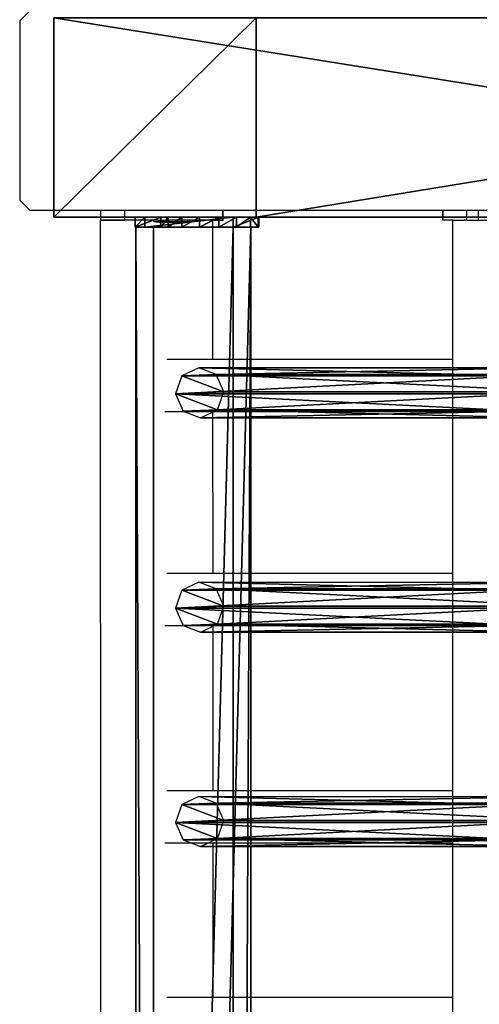
# Model space of a CAD drawing. Units: centimetres. Extents: x -731 to 729, y -408 to 408.
# Drawn here: x -731 to -712, y -36 to 4 of the extents above; entities that cross this region are included whole.
import ezdxf

# ---------------------------------------------------------------- set-up
doc = ezdxf.new("R2010")
doc.units = ezdxf.units.CM
doc.header["$LTSCALE"] = 2.54
doc.layers.get('0').update_dxf_attribs({"true_color": 0xff5454})
doc.layers.add('VP-EQ', color=7, linetype='Continuous', true_color=0x8a3492, plot=False)

# ---------------------------------------------------------------- blocks, each defined once
blk = doc.blocks.new('Grupuj_13')
at = {"color": 0}
mesh = blk.add_polyface(dxfattribs=at)
corners = [(0.265, 13.946, 0.055), (0.32, 15.317, 0.296), (0, 14.642, 0.177), (0.96, 13.635), (1.038, 15.574, 0.341), (1.678, 13.892, 0.045), (1.733, 15.263, 0.286), (1.998, 14.567, 0.164)]
mesh.append_faces([[corners[k] for k in face] for face in [(0, 1, 2), (6, 5, 7)]], dxfattribs={"vtx0": -1, "color": 0})
mesh.append_faces([[corners[k] for k in face] for face in [(1, 3, 4), (4, 5, 6)]], dxfattribs={"vtx0": -1, "vtx1": -1, "color": 0})
mesh.append_faces([[corners[k] for k in face] for face in [(1, 0, 3), (4, 3, 5)]], dxfattribs={"vtx0": -1, "vtx2": -1, "color": 0})
mesh = blk.add_polyface(dxfattribs=at)
corners = [(0.324, 1.681, 77.8), (1.038, 15.574, 0.341), (0.32, 15.317, 0.296), (1.042, 1.938, 77.845)]
mesh.append_faces([[corners[k] for k in face] for face in [(0, 1, 2), (1, 0, 3)]], dxfattribs={"vtx0": -1, "color": 0})
mesh = blk.add_polyface(dxfattribs=at)
corners = [(1.038, 15.574, 0.341), (1.737, 1.628, 77.79), (1.733, 15.263, 0.286), (1.042, 1.938, 77.845)]
mesh.append_faces([[corners[k] for k in face] for face in [(0, 1, 2), (1, 0, 3)]], dxfattribs={"vtx0": -1, "color": 0})
mesh = blk.add_polyface(dxfattribs=at)
corners = [(0.324, 1.681, 77.8), (0, 14.642, 0.177), (0.004, 1.007, 77.681), (0.32, 15.317, 0.296)]
mesh.append_faces([[corners[k] for k in face] for face in [(0, 1, 2), (1, 0, 3)]], dxfattribs={"vtx0": -1, "color": 0})
mesh = blk.add_polyface(dxfattribs=at)
corners = [(1.998, 14.567, 0.164), (1.737, 1.628, 77.79), (2.002, 0.931, 77.668), (1.733, 15.263, 0.286)]
mesh.append_faces([[corners[k] for k in face] for face in [(0, 1, 2), (1, 0, 3)]], dxfattribs={"vtx0": -1, "color": 0})
mesh = blk.add_polyface(dxfattribs=at)
corners = [(0.004, 1.007, 77.681), (0.265, 13.946, 0.055), (0.269, 0.311, 77.558), (0, 14.642, 0.177)]
mesh.append_faces([[corners[k] for k in face] for face in [(0, 1, 2), (1, 0, 3)]], dxfattribs={"vtx0": -1, "color": 0})
mesh = blk.add_polyface(dxfattribs=at)
corners = [(1.678, 13.892, 0.045), (2.002, 0.931, 77.668), (1.682, 0.257, 77.549), (1.998, 14.567, 0.164)]
mesh.append_faces([[corners[k] for k in face] for face in [(0, 1, 2), (1, 0, 3)]], dxfattribs={"vtx0": -1, "color": 0})
mesh = blk.add_polyface(dxfattribs=at)
corners = [(0.964, 0, 77.504), (0.265, 13.946, 0.055), (0.96, 13.635), (0.269, 0.311, 77.558)]
mesh.append_faces([[corners[k] for k in face] for face in [(0, 1, 2), (1, 0, 3)]], dxfattribs={"vtx0": -1, "color": 0})
mesh = blk.add_polyface(dxfattribs=at)
corners = [(1.678, 13.892, 0.045), (0.964, 0, 77.504), (0.96, 13.635), (1.682, 0.257, 77.549)]
mesh.append_faces([[corners[k] for k in face] for face in [(0, 1, 2), (1, 0, 3)]], dxfattribs={"vtx0": -1, "color": 0})
mesh = blk.add_polyface(dxfattribs=at)
corners = [(0.324, 1.681, 77.8), (0.269, 0.311, 77.558), (0.004, 1.007, 77.681), (0.964, 0, 77.504), (1.042, 1.938, 77.845), (1.682, 0.257, 77.549), (1.737, 1.628, 77.79), (2.002, 0.931, 77.668)]
mesh.append_faces([[corners[k] for k in face] for face in [(0, 1, 2), (5, 6, 7)]], dxfattribs={"vtx0": -1, "color": 0})
mesh.append_faces([[corners[k] for k in face] for face in [(1, 0, 3), (3, 4, 5)]], dxfattribs={"vtx0": -1, "vtx1": -1, "color": 0})
mesh.append_faces([[corners[k] for k in face] for face in [(3, 0, 4), (5, 4, 6)]], dxfattribs={"vtx0": -1, "vtx2": -1, "color": 0})
blk = doc.blocks.new('Komponent_14')
at = {"color": 9, "true_color": 0xc8c8c8}
blk.add_blockref('Grupuj_13', (0, 0), dxfattribs=at)
blk = doc.blocks.new('Grupuj_15')
at = {"color": 0}
mesh = blk.add_polyface(dxfattribs=at)
corners = [(0, 3.914, 4.652), (145.188, 4.62, 0.698), (0, 4.62, 0.698), (145.188, 3.914, 4.652)]
mesh.append_faces([[corners[k] for k in face] for face in [(0, 1, 2), (1, 0, 3)]], dxfattribs={"vtx0": -1, "color": 0})
mesh = blk.add_polyface(dxfattribs=at)
corners = [(145.188, 4.62, 0.698), (0, 0.705), (0, 4.62, 0.698), (145.188, 0.705)]
mesh.append_faces([[corners[k] for k in face] for face in [(0, 1, 2), (1, 0, 3)]], dxfattribs={"vtx0": -1, "color": 0})
mesh = blk.add_polyface(dxfattribs=at)
corners = [(145.188, 0.705), (145.188, 3.914, 4.652), (145.188, 0, 3.954), (145.188, 4.62, 0.698)]
mesh.append_faces([[corners[k] for k in face] for face in [(0, 1, 2), (1, 0, 3)]], dxfattribs={"vtx0": -1, "color": 0})
mesh = blk.add_polyface(dxfattribs=at)
corners = [(0, 0, 3.954), (145.188, 3.914, 4.652), (0, 3.914, 4.652), (145.188, 0, 3.954)]
mesh.append_faces([[corners[k] for k in face] for face in [(0, 1, 2), (1, 0, 3)]], dxfattribs={"vtx0": -1, "color": 0})
mesh = blk.add_polyface(dxfattribs=at)
corners = [(145.188, 0, 3.954), (0, 0.705), (145.188, 0.705), (0, 0, 3.954)]
mesh.append_faces([[corners[k] for k in face] for face in [(0, 1, 2), (1, 0, 3)]], dxfattribs={"vtx0": -1, "color": 0})
blk = doc.blocks.new('Grupuj_16')
at = {"color": 0}
mesh = blk.add_polyface(dxfattribs=at)
corners = [(0.008, 0.394, 7.607), (0.007, 1.033, 1.556), (0.008, 0, 7.536), (0.001, 3.942, 8.217), (0.006, 1.332, 0.848), (0.005, 1.877, 0.306), (0.004, 2.585, 0.008), (0.003, 3.354), (0.002, 4.069, 0.282), (0, 4.967, 2.282), (0.001, 4.625, 0.813), (0, 4.94, 1.514)]
mesh.append_faces([[corners[k] for k in face] for face in [(0, 1, 2), (10, 9, 11)]], dxfattribs={"vtx0": -1, "color": 0})
mesh.append_faces([[corners[k] for k in face] for face in [(1, 3, 4), (4, 3, 5), (5, 3, 6), (6, 3, 7), (7, 3, 8), (8, 9, 10)]], dxfattribs={"vtx0": -1, "vtx1": -1, "color": 0})
mesh.append_faces([[corners[k] for k in face] for face in [(1, 0, 3), (8, 3, 9)]], dxfattribs={"vtx0": -1, "vtx2": -1, "color": 0})
mesh = blk.add_polyface(dxfattribs=at)
corners = [(0.001, 3.942, 8.217), (0.4, 4.967, 2.282), (0, 4.967, 2.282), (0.401, 3.942, 8.217)]
mesh.append_faces([[corners[k] for k in face] for face in [(0, 1, 2), (1, 0, 3)]], dxfattribs={"vtx0": -1, "color": 0})
mesh = blk.add_polyface(dxfattribs=at)
corners = [(0, 4.967, 2.282), (0.4, 4.94, 1.514), (0, 4.94, 1.514), (0.4, 4.967, 2.282)]
mesh.append_faces([[corners[k] for k in face] for face in [(0, 1, 2), (1, 0, 3)]], dxfattribs={"vtx0": -1, "color": 0})
mesh = blk.add_polyface(dxfattribs=at)
corners = [(0, 4.94, 1.514), (0.401, 4.625, 0.813), (0.001, 4.625, 0.813), (0.4, 4.94, 1.514)]
mesh.append_faces([[corners[k] for k in face] for face in [(0, 1, 2), (1, 0, 3)]], dxfattribs={"vtx0": -1, "color": 0})
mesh = blk.add_polyface(dxfattribs=at)
corners = [(0.407, 1.034, 1.556), (0.408, 0.394, 7.607), (0.408, 0.001, 7.536), (0.401, 3.942, 8.217), (0.406, 1.333, 0.848), (0.405, 1.877, 0.306), (0.404, 2.586, 0.008), (0.403, 3.355, 0), (0.402, 4.07, 0.282), (0.4, 4.967, 2.282), (0.401, 4.625, 0.813), (0.4, 4.94, 1.514)]
mesh.append_faces([[corners[k] for k in face] for face in [(0, 1, 2), (9, 10, 11)]], dxfattribs={"vtx0": -1, "color": 0})
mesh.append_faces([[corners[k] for k in face] for face in [(1, 0, 3), (3, 8, 9)]], dxfattribs={"vtx0": -1, "vtx1": -1, "color": 0})
mesh.append_faces([[corners[k] for k in face] for face in [(3, 0, 4), (3, 4, 5), (3, 5, 6), (3, 6, 7), (3, 7, 8), (9, 8, 10)]], dxfattribs={"vtx0": -1, "vtx2": -1, "color": 0})
mesh = blk.add_polyface(dxfattribs=at)
corners = [(0.401, 4.625, 0.813), (0.002, 4.069, 0.282), (0.001, 4.625, 0.813), (0.402, 4.07, 0.282)]
mesh.append_faces([[corners[k] for k in face] for face in [(0, 1, 2), (1, 0, 3)]], dxfattribs={"vtx0": -1, "color": 0})
mesh = blk.add_polyface(dxfattribs=at)
corners = [(0.402, 4.07, 0.282), (0.003, 3.354), (0.002, 4.069, 0.282), (0.403, 3.355, 0)]
mesh.append_faces([[corners[k] for k in face] for face in [(0, 1, 2), (1, 0, 3)]], dxfattribs={"vtx0": -1, "color": 0})
mesh = blk.add_polyface(dxfattribs=at)
corners = [(0.008, 0.394, 7.607), (0.401, 3.942, 8.217), (0.001, 3.942, 8.217), (0.408, 0.394, 7.607)]
mesh.append_faces([[corners[k] for k in face] for face in [(0, 1, 2), (1, 0, 3)]], dxfattribs={"vtx0": -1, "color": 0})
mesh = blk.add_polyface(dxfattribs=at)
corners = [(0.403, 3.355, 0), (0.004, 2.585, 0.008), (0.003, 3.354), (0.404, 2.586, 0.008)]
mesh.append_faces([[corners[k] for k in face] for face in [(0, 1, 2), (1, 0, 3)]], dxfattribs={"vtx0": -1, "color": 0})
mesh = blk.add_polyface(dxfattribs=at)
corners = [(0.404, 2.586, 0.008), (0.005, 1.877, 0.306), (0.004, 2.585, 0.008), (0.405, 1.877, 0.306)]
mesh.append_faces([[corners[k] for k in face] for face in [(0, 1, 2), (1, 0, 3)]], dxfattribs={"vtx0": -1, "color": 0})
mesh = blk.add_polyface(dxfattribs=at)
corners = [(0.405, 1.877, 0.306), (0.006, 1.332, 0.848), (0.005, 1.877, 0.306), (0.406, 1.333, 0.848)]
mesh.append_faces([[corners[k] for k in face] for face in [(0, 1, 2), (1, 0, 3)]], dxfattribs={"vtx0": -1, "color": 0})
mesh = blk.add_polyface(dxfattribs=at)
corners = [(0.406, 1.333, 0.848), (0.007, 1.033, 1.556), (0.006, 1.332, 0.848), (0.407, 1.034, 1.556)]
mesh.append_faces([[corners[k] for k in face] for face in [(0, 1, 2), (1, 0, 3)]], dxfattribs={"vtx0": -1, "color": 0})
mesh = blk.add_polyface(dxfattribs=at)
corners = [(0.407, 1.034, 1.556), (0.008, 0, 7.536), (0.007, 1.033, 1.556), (0.408, 0.001, 7.536)]
mesh.append_faces([[corners[k] for k in face] for face in [(0, 1, 2), (1, 0, 3)]], dxfattribs={"vtx0": -1, "color": 0})
mesh = blk.add_polyface(dxfattribs=at)
corners = [(0.008, 0, 7.536), (0.408, 0.394, 7.607), (0.008, 0.394, 7.607), (0.408, 0.001, 7.536)]
mesh.append_faces([[corners[k] for k in face] for face in [(0, 1, 2), (1, 0, 3)]], dxfattribs={"vtx0": -1, "color": 0})
blk = doc.blocks.new('Komponent_5')
at = {"color": 0}
for p in [(120.341, 1.593, -76.818), (128.941, 1.593, -76.818), (137.541, 1.593, -76.818)]:
    blk.add_blockref('Komponent_14', p, dxfattribs=at)
at = {"color": 9, "true_color": 0xc8c8c8}
for name, p in [('Grupuj_16', (145.187, -0.027, -3.565)), ('Grupuj_15', (0, 0))]:
    blk.add_blockref(name, p, dxfattribs=at)
blk = doc.blocks.new('Grupuj_53')
at = {"color": 0}
mesh = blk.add_polyface(dxfattribs=at)
corners = [(0, -6.805, 285.11), (8, 43.323, 0.834), (0, 43.323, 0.834), (8, -6.805, 285.11)]
mesh.append_faces([[corners[k] for k in face] for face in [(0, 1, 2), (1, 0, 3)]], dxfattribs={"vtx0": -1, "color": 0})
mesh = blk.add_polyface(dxfattribs=at)
corners = [(0, -6.805, 285.11), (0, -122.661, 310.136), (0, -122.661, 318.46), (0, -13.816, 278.804), (0, 35.199, 0.834), (0, 43.323, 0.834)]
mesh.append_faces([[corners[k] for k in face] for face in [(0, 1, 2), (4, 0, 5)]], dxfattribs={"vtx0": -1, "color": 0})
mesh.append_faces([[corners[k] for k in face] for face in [(1, 0, 3), (3, 0, 4)]], dxfattribs={"vtx0": -1, "vtx1": -1, "color": 0})
mesh = blk.add_polyface(dxfattribs=at)
corners = [(0, 43.323, 0.834), (8, 35.199, 0.834), (0, 35.199, 0.834), (8, 43.323, 0.834)]
mesh.append_faces([[corners[k] for k in face] for face in [(0, 1, 2), (1, 0, 3)]], dxfattribs={"vtx0": -1, "color": 0})
mesh = blk.add_polyface(dxfattribs=at)
corners = [(8, -13.816, 278.804), (0, 35.199, 0.834), (8, 35.199, 0.834), (0, -13.816, 278.804)]
mesh.append_faces([[corners[k] for k in face] for face in [(0, 1, 2), (1, 0, 3)]], dxfattribs={"vtx0": -1, "color": 0})
blk = doc.blocks.new('Grupuj_58')
at = {"color": 9, "true_color": 0xc8c8c8}
blk.add_blockref('Grupuj_53', (154, 188.321, -0.834), dxfattribs=at)
at = {"color": 0, "extrusion": (0, 0, -1), "rotation": 180}
blk.add_blockref('Komponent_5', (-8.408, 228.358, -10.575), dxfattribs=at)
blk = doc.blocks.new('2421')
at = {"color": 0}
blk.add_blockref('Grupuj_58', (-158.034, -109.472, -0.049), dxfattribs=at)
blk = doc.blocks.new('Grupuj_19')
at = {"color": 0}
blk.add_blockref('2421', (408.034, 1335.973, 0.049), dxfattribs=at)
blk = doc.blocks.new('2403B')
at = {"layer": 'VP-EQ', "color": 0}
for p, q in [((13934.048, -822.632), (13933.642, -823.032)), ((13933.642, -823.032), (13933.642, -830.232)), ((13933.642, -830.232), (13934.048, -830.632)), ((13934.048, -830.632), (13936.892, -830.632)), ((13936.892, -831.029), (13936.892, -830.632)), ((13936.892, -830.632), (13937.857, -830.632)), ((13937.857, -831.03), (13937.857, -830.632)), ((13937.857, -830.632), (13941.791, -830.636)), ((13941.791, -830.636), (13941.806, -830.636)), ((13941.791, -831.036), (13941.791, -830.636)), ((13941.806, -830.636), (13942.323, -830.632)), ((13941.806, -831.036), (13941.806, -830.636)), ((13942.323, -830.632), (13950.621, -830.632)), ((13950.622, -831.03), (13950.621, -830.632)), ((13950.621, -830.632), (13950.636, -830.632)), ((13950.637, -831.03), (13950.636, -830.632)), ((13950.636, -830.632), (13951.594, -830.632)), ((13951.594, -831.029), (13951.594, -830.632)), ((13951.594, -830.632), (13952.056, -830.632)), ((13952.057, -831.028), (13952.056, -830.632)), ((13952.056, -830.632), (13955.209, -830.632)), ((13936.932, -976.227), (13936.885, -831.035)), ((13936.885, -831.035), (13936.89, -831.035)), ((13937.446, -831.035), (13936.89, -831.035)), ((13936.892, -831.029), (13937.857, -831.03)), ((13937.465, -831.035), (13937.446, -831.035)), ((13937.857, -831.03), (13937.465, -831.035)), ((13937.93, -831.035), (13937.857, -831.03)), ((13938.026, -831.031), (13937.93, -831.035)), ((13939.02, -831.032), (13938.026, -831.031)), ((13939.02, -831.081), (13939.02, -831.032)), ((13939.089, -831.034), (13939.02, -831.032)), ((13939.03, -831.081), (13939.02, -831.081)), ((13939.03, -831.081), (13939.32, -831.131)), ((13939.03, -831.081), (13940.477, -831.082)), ((13939.161, -831.032), (13939.089, -831.034)), ((13939.194, -831.034), (13939.161, -831.032)), ((13939.194, -831.034), (13939.62, -831.034)), ((13940.187, -831.132), (13939.32, -831.131)), ((13939.664, -831.033), (13939.62, -831.034)), ((13939.796, -831.116), (13939.657, -831.116)), ((13939.887, -831.034), (13939.664, -831.033)), ((13940.178, -831.033), (13939.887, -831.034)), ((13940.231, -831.034), (13940.178, -831.033)), ((13940.477, -831.082), (13940.187, -831.132)), ((13940.37, -831.034), (13940.231, -831.034)), ((13940.37, -831.034), (13940.374, -831.034)), ((13940.487, -831.034), (13940.374, -831.034)), ((13940.477, -831.082), (13940.487, -831.082)), ((13940.487, -831.082), (13940.487, -831.034)), ((13941.398, -831.035), (13940.487, -831.034)), ((13941.399, -836.627), (13941.398, -831.035)), ((13941.449, -831.035), (13941.398, -831.035)), ((13941.449, -831.035), (13941.791, -831.036)), ((13941.791, -831.036), (13941.806, -831.036)), ((13950.637, -831.03), (13950.622, -831.03)), ((13951.03, -831.028), (13950.637, -831.03)), ((13951.03, -836.624), (13951.03, -831.028)), ((13951.03, -831.028), (13951.483, -831.028)), ((13951.594, -831.029), (13951.483, -831.028)), ((13951.6, -831.028), (13951.594, -831.029)), ((13951.6, -831.028), (13952.057, -831.028)), ((13952.057, -831.028), (13952.073, -831.028)), ((13952.073, -831.028), (13954.546, -831.028)), ((13941.399, -836.627), (13939.544, -836.627)), ((13951.03, -836.624), (13941.399, -836.627)), ((13951.03, -838.723), (13951.03, -836.624)), ((13941.4, -838.725), (13939.463, -838.726)), ((13951.03, -838.723), (13941.4, -838.725)), ((13941.402, -845.211), (13941.4, -838.725)), ((13951.03, -845.208), (13951.03, -838.723)), ((13941.402, -845.211), (13939.545, -845.211)), ((13951.03, -845.208), (13941.402, -845.211)), ((13951.03, -847.306), (13951.03, -845.208)), ((13941.403, -847.309), (13939.464, -847.31)), ((13951.03, -847.306), (13941.403, -847.309)), ((13941.405, -853.927), (13941.403, -847.309)), ((13951.03, -853.924), (13951.03, -847.306)), ((13941.405, -853.927), (13939.545, -853.927)), ((13951.03, -853.924), (13941.405, -853.927)), ((13951.03, -856.023), (13951.03, -853.924)), ((13941.406, -856.025), (13939.465, -856.026)), ((13951.03, -856.023), (13941.406, -856.025)), ((13941.408, -862.225), (13941.406, -856.025)), ((13951.03, -862.222), (13951.03, -856.023)), ((13941.408, -862.225), (13939.546, -862.225)), ((13951.03, -862.222), (13941.408, -862.225)), ((13951.03, -864.32), (13951.03, -862.222))]:
    blk.add_line(p, q, dxfattribs=at)

msp = doc.modelspace()

# ---------------------------------------------------------------- block references
at = {"color": 0, "rotation": 90.00000000000004}
msp.add_blockref('Grupuj_19', (728.631, -408.207, 0), dxfattribs=at)
at = {"layer": 'VP-EQ', "color": 0}
msp.add_blockref('2403B', (-14664.53, 826.702), dxfattribs=at)

doc.saveas('drawing.dxf')
